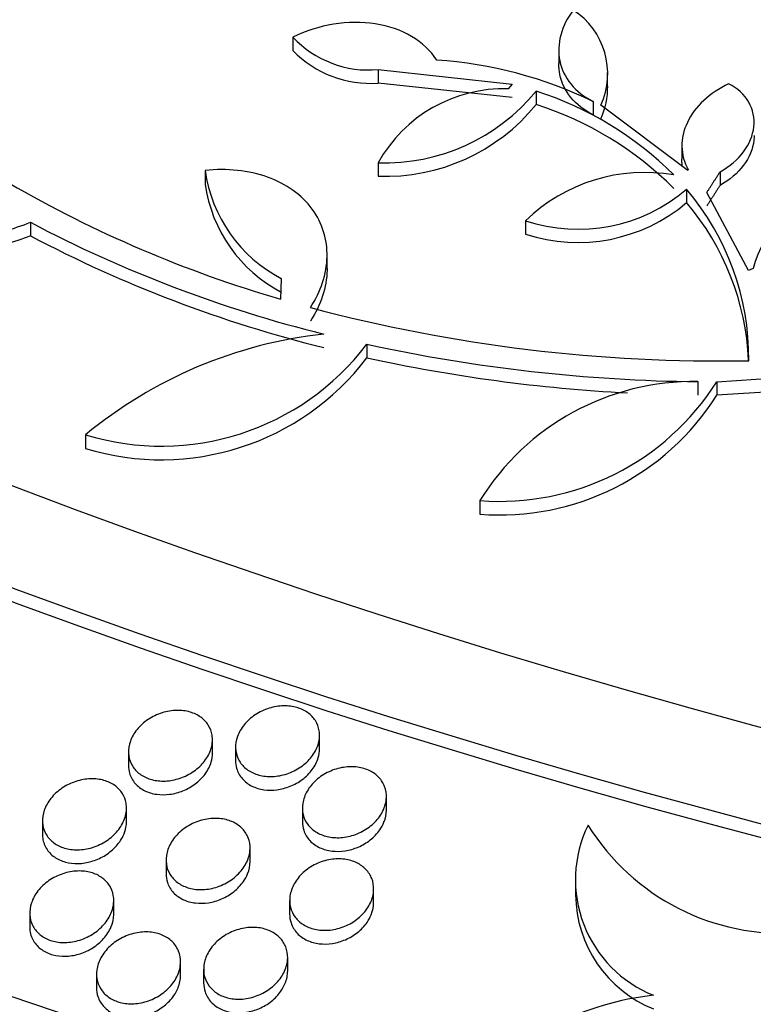
# Model space of a CAD drawing. Units: millimetres. Extents: x 0 to 835, y 0 to 1165.
# Drawn here: x 612 to 619, y 230 to 240 of the extents above; entities that cross this region are included whole.
import ezdxf
from ezdxf import colors
from ezdxf.entities.mleader import LeaderData, LeaderLine
from ezdxf.math import Vec2, Vec3

# ---------------------------------------------------------------- set-up
doc = ezdxf.new("R2010")
doc.units = ezdxf.units.MM
doc.layers.add('DV6_Défaut', color=7, linetype='Continuous')
doc.layers.add('Défaut', color=7, linetype='Continuous')

# ---------------------------------------------------------------- blocks, each defined once
blk = doc.blocks.new('_DOT')
at = {"color": 0}
blk.add_line((0, 0), (-1, 0), dxfattribs=at)
at = {"color": 0, "const_width": 0.333}
blk.add_lwpolyline([(-0.1665, 0, 1), (0.1665, 0, 1)], format="xyb", close=True, dxfattribs=at)
blk = doc.blocks.new('SE5')
at = {"layer": 'DV6_Défaut', "color": 7, "linetype": 'Continuous'}
for p, q in [((614.6108, 239.6887), (614.6108, 239.5607)), ((617.1426, 239.5656), (617.1426, 239.4376)), ((615.4231, 239.3794), (615.4231, 239.2514)), ((615.4231, 239.3794), (616.7002, 239.2409)), ((617.608, 239.2209), (617.608, 239.3503)), ((616.7002, 239.113), (615.4231, 239.2514)), ((616.7002, 239.2409), (616.6614, 239.1973)), ((616.9266, 239.174), (616.9266, 239.046)), ((617.47, 239.077), (617.47, 238.9491)), ((618.3711, 238.421), (617.5432, 239.0399)), ((618.3148, 238.6553), (618.3148, 238.5266)), ((615.4226, 238.4929), (615.4226, 238.3646)), ((613.7748, 238.4192), (613.7748, 238.2908)), ((618.3754, 238.4287), (618.3711, 238.421)), ((618.6787, 238.4058), (618.6787, 238.2778)), ((618.3597, 238.2415), (618.3597, 238.1135)), ((618.9478, 237.4675), (618.5513, 238.2091)), ((612.1126, 237.9263), (612.1126, 237.7976)), ((616.8262, 237.942), (616.8262, 237.8137)), ((614.9369, 237.487), (614.9369, 237.6148)), ((618.9952, 237.4856), (618.9478, 237.4675)), ((614.5007, 237.3906), (614.4939, 237.1954)), ((615.3157, 236.7661), (615.3157, 236.6374)), ((618.647, 236.4091), (620.9239, 236.5556)), ((618.4667, 236.4105), (618.4667, 236.2819)), ((618.647, 236.4091), (618.647, 236.2806)), ((620.3326, 236.3892), (618.647, 236.2806)), ((612.6369, 235.9042), (612.6369, 235.775)), ((616.3918, 235.2785), (616.3918, 235.1495)), ((614.8651, 232.9156), (614.8651, 233.0452)), ((613.8455, 232.8745), (613.8455, 233.0043)), ((614.0651, 232.9328), (614.0651, 232.8036)), ((613.0455, 232.8876), (613.0455, 232.7583)), ((615.5017, 232.3335), (615.5017, 232.4631)), ((613.0267, 232.2224), (613.0267, 232.3538)), ((614.7017, 232.3538), (614.7017, 232.2239)), ((612.2267, 232.2331), (612.2267, 232.103)), ((614.2035, 231.8435), (614.2035, 231.9734)), ((613.4035, 231.8586), (613.4035, 231.7284)), ((617.3033, 231.6575), (617.3033, 231.5265)), ((615.3802, 231.4545), (615.3802, 231.5845)), ((612.9053, 231.3428), (612.9053, 231.4744)), ((614.5802, 231.4744), (614.5802, 231.3442)), ((612.1053, 231.3531), (612.1053, 231.2226)), ((613.5418, 230.761), (613.5418, 230.8914)), ((614.5615, 230.8027), (614.5615, 230.933)), ((612.7418, 230.7735), (612.7418, 230.6429)), ((613.7615, 230.8193), (613.7615, 230.6888))]:
    blk.add_line(p, q, dxfattribs=at)
for centre, radius, start, end in [((616.8862, 239.3411), 0.7228, 335.37865, 56.8899), ((615.3348, 240.3687), 0.9932, 223.20563, 275.09763), ((615.3483, 240.276), 1.0274, 224.1291, 274.17412), ((615.6918, 235.3655), 4.1155, 64.39969, 85.97895), ((616.6229, 237.8236), 1.3742, 88.39206, 150.85487), ((616.8859, 239.2132), 0.723, 335.38122, 0.76156), ((615.4845, 240.3573), 1.8654, 268.09952, 320.62957), ((615.9681, 236.1216), 3.1994, 44.8286, 72.56751), ((615.4894, 240.2177), 1.8542, 267.93622, 320.81264), ((615.9689, 235.9952), 3.1976, 44.81746, 72.57271), ((615.1447, 238.6156), 1.3839, 188.15513, 242.26881), ((617.9608, 236.7681), 1.6326, 80.25334, 134.02342), ((617.7461, 248.3915), 11.6589, 239.95865, 253.80316), ((615.1448, 238.487), 1.384, 188.1473, 242.26616), ((617.3268, 239.4541), 1.5928, 251.68266, 310.42374), ((616.4651, 236.6301), 2.4872, 359.52615, 40.38402), ((619.9095, 237.2679), 0.9398, 99.17257, 166.6035), ((617.3244, 239.3376), 1.6032, 251.89821, 310.22334), ((616.4643, 236.5017), 2.488, 2.5905, 40.37678), ((617.8694, 248.8492), 12.3471, 242.20923, 256.11102), ((617.8684, 248.718), 12.3444, 242.2077, 256.11248), ((618.6684, 251.7587), 15.1519, 255.12066, 271.07338), ((615.3729, 232.5946), 4.2941, 96.24792, 129.57898), ((613.358, 238.2568), 2.4606, 252.95909, 322.71279), ((618.6209, 251.9133), 15.5036, 257.69048, 269.43006), ((613.3579, 238.1271), 2.4601, 252.95892, 322.73241), ((618.6196, 251.7812), 15.5, 257.69238, 266.95921), ((618.4242, 234.0208), 2.3901, 88.98114, 148.24898), ((616.5813, 237.7149), 2.4438, 265.55314, 327.7011), ((616.5815, 237.585), 2.4429, 265.54707, 327.72781), ((618.4875, 231.6712), 1.186, 154.05001, 248.05041), ((619.2767, 233.3451), 2.1857, 211.89662, 273.87243), ((618.4908, 231.5424), 1.1886, 180.7663, 247.92713), ((618.3584, 227.7926), 2.7963, 96.45292, 136.46427)]:
    blk.add_arc(centre, radius, start, end, dxfattribs=at)
for centre, major_axis in [((642.4553, 260.1589), (-62.3, 0)), ((642.4553, 260.7215), (60.5, 0)), ((642.4553, 261.9048), (-56.5, 0)), ((642.4553, 262.1864), (55.5, 0))]:
    blk.add_ellipse(centre, major_axis=major_axis, ratio=0.57735, dxfattribs=at)
for centre, major_axis in [((642.4553, 261.7751), (56.5, 0)), ((642.4553, 260.0274), (62.3, 0))]:
    blk.add_ellipse(centre, major_axis=major_axis, ratio=0.57735, start_param=3.141593, end_param=6.283185, dxfattribs=at)
for points, knots in [([(584.3775, 273.1987), (583.6873, 272.229), (582.338, 270.0752), (580.7668, 266.6287), (579.746, 262.918), (579.3535, 259.1679), (579.5973, 255.4237), (580.467, 251.7181), (581.9569, 248.0867), (584.0542, 244.5624), (586.7417, 241.1809), (589.9931, 237.9778), (593.7744, 234.9873), (598.0445, 232.2402), (602.7576, 229.7635), (607.8646, 227.5805), (613.3134, 225.7111), (619.0494, 224.1721), (625.0156, 222.9772), (631.1533, 222.1371), (637.402, 221.6592), (643.7002, 221.548), (649.986, 221.8043), (656.1977, 222.4259), (662.2742, 223.4071), (668.1558, 224.7391), (673.7846, 226.4102), (679.1051, 228.4055), (684.0642, 230.7076), (688.612, 233.2964), (692.7012, 236.1487), (696.2876, 239.2381), (699.3311, 242.5342), (701.7969, 246.0023), (703.6571, 249.6033), (704.8932, 253.2956), (705.4963, 257.0371), (705.4653, 260.7877), (704.8043, 264.5102), (703.5209, 268.1703), (701.6253, 271.7343), (699.9585, 274.0305), (699.022, 275.1583), (699.0104, 275.1722)], [0, 0, 0, 0, 0.021156, 0.046158, 0.070974, 0.095635, 0.120229, 0.144854, 0.169605, 0.194531, 0.219623, 0.24484, 0.270131, 0.295455, 0.320784, 0.346101, 0.371402, 0.396687, 0.421956, 0.447214, 0.472464, 0.49771, 0.522956, 0.548207, 0.573466, 0.598738, 0.624026, 0.649333, 0.674662, 0.700009, 0.725366, 0.750713, 0.776015, 0.801223, 0.826284, 0.851162, 0.87587, 0.900477, 0.925081, 0.949782, 0.974648, 0.999687, 1, 1, 1, 1]), ([(617.281, 239.9465), (617.2239, 239.8708), (617.1839, 239.7909), (617.1397, 239.6249), (617.1365, 239.5421), (617.1855, 239.302), (617.2982, 239.1614), (617.47, 239.077)], [0, 0, 0, 0, 0.25, 0.25, 0.5, 0.5, 1, 1, 1, 1]), ([(615.9804, 239.4709), (615.9228, 239.5598), (615.8419, 239.636), (615.6417, 239.754), (615.5229, 239.795), (615.269, 239.8344), (615.1321, 239.833), (614.865, 239.7896), (614.7326, 239.7477), (614.6108, 239.6887)], [0, 0, 0, 0, 0.25, 0.25, 0.5, 0.5, 0.75, 0.75, 1, 1, 1, 1]), ([(610.3297, 239.6208), (610.2316, 239.5008), (610.1559, 239.3753), (610.0489, 239.1131), (610.0194, 238.9793), (610.0119, 238.7168), (610.0342, 238.587), (610.1299, 238.3481), (610.2049, 238.2359), (610.3984, 238.0451), (610.5201, 237.9637), (610.7936, 237.8431), (610.9492, 237.8021), (611.2726, 237.7651), (611.4446, 237.7685), (611.7823, 237.8171), (611.9516, 237.8624), (612.1126, 237.9263)], [0, 0, 0, 0, 0.125, 0.125, 0.25, 0.25, 0.375, 0.375, 0.5, 0.5, 0.625, 0.625, 0.75, 0.75, 0.875, 0.875, 1, 1, 1, 1]), ([(617.47, 238.9491), (617.3842, 238.9912), (617.3131, 239.0469), (617.205, 239.1789), (617.1692, 239.2545), (617.1459, 239.3678), (617.1426, 239.4024), (617.1427, 239.4373)], [0, 0, 0, 0, 0.412222, 0.412222, 0.824443, 0.824443, 1, 1, 1, 1]), ([(618.7599, 239.2433), (618.6697, 239.2018), (618.5898, 239.1484), (618.4557, 239.0229), (618.4029, 238.9519), (618.2965, 238.728), (618.2966, 238.5642), (618.3754, 238.4287)], [0, 0, 0, 0, 0.25, 0.25, 0.5, 0.5, 1, 1, 1, 1]), ([(618.6787, 238.4058), (618.8609, 238.5073), (618.9821, 238.6709), (619.0096, 238.9168), (618.9933, 238.9985), (618.9107, 239.1409), (618.8448, 239.2013), (618.7599, 239.2433)], [0, 0, 0, 0, 0.5, 0.5, 0.75, 0.75, 1, 1, 1, 1]), ([(619.0029, 238.7512), (619.0029, 238.7367), (619.0021, 238.722), (618.9821, 238.5423), (618.8608, 238.3793), (618.6787, 238.2778)], [0, 0, 0, 0, 0.081622, 0.081622, 1, 1, 1, 1]), ([(612.1126, 237.7976), (611.9517, 237.7337), (611.7862, 237.6891), (611.4455, 237.6396), (611.2771, 237.6361), (610.7887, 237.691), (610.4996, 237.8178), (610.2062, 238.1051), (610.1317, 238.2159), (610.0377, 238.4485), (610.0151, 238.569), (610.0152, 238.6919)], [0, 0, 0, 0, 0.168434, 0.168434, 0.336868, 0.336868, 0.673735, 0.673735, 0.842169, 0.842169, 1, 1, 1, 1]), ([(618.3207, 238.4528), (618.3172, 238.4746), (618.3152, 238.4969), (618.3149, 238.5214), (618.3148, 238.5235), (618.3148, 238.5257)], [0, 0, 0, 0, 0.913744, 0.913744, 1, 1, 1, 1]), ([(614.7776, 237.1149), (614.8278, 237.1924), (614.8662, 237.2718), (614.9198, 237.4342), (614.9347, 237.5178), (614.9387, 237.6799), (614.9278, 237.7604), (614.88, 237.9139), (614.8438, 237.9856), (614.7456, 238.1188), (614.6842, 238.1789), (614.5417, 238.2811), (614.4588, 238.3241), (614.2809, 238.3881), (614.1836, 238.4099), (613.9827, 238.4311), (613.8799, 238.4306), (613.7748, 238.4192)], [0, 0, 0, 0, 0.125, 0.125, 0.25, 0.25, 0.375, 0.375, 0.5, 0.5, 0.625, 0.625, 0.75, 0.75, 0.875, 0.875, 1, 1, 1, 1]), ([(614.9369, 237.4878), (614.9369, 237.4822), (614.9368, 237.4766), (614.9329, 237.3081), (614.8779, 237.1411), (614.7776, 236.9862)], [0, 0, 0, 0, 0.033305, 0.033305, 1, 1, 1, 1]), ([(614.8646, 233.0289), (614.8623, 232.9892), (614.8512, 232.9486), (614.8327, 232.9102), (614.8142, 232.8718), (614.7876, 232.8347), (614.7552, 232.8018), (614.7225, 232.7687), (614.6828, 232.7389), (614.6393, 232.7153), (614.597, 232.6924), (614.5499, 232.6747), (614.5021, 232.6643), (614.4569, 232.6545), (614.4098, 232.6508), (614.3652, 232.6541), (614.323, 232.6571), (614.2819, 232.6664), (614.2454, 232.6811), (614.21, 232.6954), (614.178, 232.7152), (614.1519, 232.7387), (614.1256, 232.7624), (614.1046, 232.7906), (614.0901, 232.8208), (614.0751, 232.8523), (614.0667, 232.8868), (614.0654, 232.9217), (614.0639, 232.9586), (614.0701, 232.9969), (614.0832, 233.0337), (614.0971, 233.0724), (614.1189, 233.1105), (614.147, 233.145), (614.1758, 233.1803), (614.2119, 233.2128), (614.2526, 233.2397), (614.2927, 233.2662), (614.3383, 233.2879), (614.3856, 233.3025), (614.4306, 233.3164), (614.4785, 233.3243), (614.5247, 233.325), (614.5683, 233.3257), (614.6117, 233.3201), (614.651, 233.3086), (614.6887, 233.2975), (614.7237, 233.2806), (614.7532, 233.2595), (614.7824, 233.2385), (614.807, 233.2127), (614.8251, 233.1843), (614.8438, 233.155), (614.8562, 233.1222), (614.8617, 233.0884), (614.8649, 233.069), (614.8658, 233.0489), (614.8646, 233.0289)], [0, 0, 0, 0, 0.05802, 0.05802, 0.05802, 0.115993, 0.115993, 0.115993, 0.174571, 0.174571, 0.174571, 0.231638, 0.231638, 0.231638, 0.285598, 0.285598, 0.285598, 0.336485, 0.336485, 0.336485, 0.385747, 0.385747, 0.385747, 0.435309, 0.435309, 0.435309, 0.486826, 0.486826, 0.486826, 0.541235, 0.541235, 0.541235, 0.598407, 0.598407, 0.598407, 0.656969, 0.656969, 0.656969, 0.714695, 0.714695, 0.714695, 0.769648, 0.769648, 0.769648, 0.821346, 0.821346, 0.821346, 0.870894, 0.870894, 0.870894, 0.920161, 0.920161, 0.920161, 0.970932, 0.970932, 0.970932, 1, 1, 1, 1]), ([(613.845, 232.9885), (613.8428, 232.9489), (613.8318, 232.9081), (613.8134, 232.8697), (613.7949, 232.8313), (613.7685, 232.794), (613.7362, 232.761), (613.7035, 232.7276), (613.6638, 232.6975), (613.6204, 232.6737), (613.5781, 232.6504), (613.5308, 232.6324), (613.483, 232.6217), (613.4377, 232.6115), (613.3904, 232.6076), (613.3457, 232.6106), (613.3034, 232.6134), (613.2622, 232.6225), (613.2256, 232.6371), (613.1902, 232.6512), (613.1583, 232.6708), (613.1321, 232.6942), (613.1059, 232.7177), (613.0849, 232.7457), (613.0705, 232.7758), (613.0555, 232.8071), (613.0472, 232.8415), (613.0457, 232.8763), (613.0442, 232.9131), (613.0504, 232.9513), (613.0634, 232.9881), (613.0772, 233.0268), (613.0989, 233.0649), (613.1269, 233.0995), (613.1556, 233.135), (613.1917, 233.1678), (613.2323, 233.1949), (613.2724, 233.2217), (613.3181, 233.2437), (613.3654, 233.2586), (613.4106, 233.2729), (613.4586, 233.281), (613.505, 233.2821), (613.5486, 233.283), (613.5921, 233.2776), (613.6315, 233.2663), (613.6693, 233.2554), (613.7043, 233.2387), (613.7337, 233.2177), (613.7629, 233.1969), (613.7874, 233.1712), (613.8055, 233.1429), (613.8241, 233.1138), (613.8365, 233.0811), (613.842, 233.0475), (613.8452, 233.0282), (613.8462, 233.0084), (613.845, 232.9885)], [0, 0, 0, 0, 0.05801, 0.05801, 0.05801, 0.115965, 0.115965, 0.115965, 0.174634, 0.174634, 0.174634, 0.231884, 0.231884, 0.231884, 0.286022, 0.286022, 0.286022, 0.336999, 0.336999, 0.336999, 0.386233, 0.386233, 0.386233, 0.435676, 0.435676, 0.435676, 0.487029, 0.487029, 0.487029, 0.54129, 0.54129, 0.54129, 0.598392, 0.598392, 0.598392, 0.657007, 0.657007, 0.657007, 0.714895, 0.714895, 0.714895, 0.770037, 0.770037, 0.770037, 0.821855, 0.821855, 0.821855, 0.871409, 0.871409, 0.871409, 0.92058, 0.92058, 0.92058, 0.971197, 0.971197, 0.971197, 1, 1, 1, 1]), ([(613.0455, 232.7578), (613.0455, 232.7331), (613.0488, 232.7088), (613.0554, 232.6856), (613.0657, 232.6495), (613.0844, 232.6152), (613.1103, 232.5861), (613.1346, 232.5587), (613.166, 232.5351), (613.2018, 232.5175), (613.2358, 232.5009), (613.2747, 232.4892), (613.3153, 232.4836), (613.3551, 232.4781), (613.3975, 232.4782), (613.4391, 232.4838), (613.4816, 232.4894), (613.5243, 232.5009), (613.5642, 232.517), (613.606, 232.5339), (613.6457, 232.5563), (613.6805, 232.5823), (613.7173, 232.6098), (613.7496, 232.6421), (613.7752, 232.6766), (613.8018, 232.7126), (613.8217, 232.7519), (613.8333, 232.7915), (613.8414, 232.8192), (613.8456, 232.8474), (613.8455, 232.875)], [0, 0, 0, 0, 0.072034, 0.072034, 0.072034, 0.183925, 0.183925, 0.183925, 0.289093, 0.289093, 0.289093, 0.388944, 0.388944, 0.388944, 0.487041, 0.487041, 0.487041, 0.58721, 0.58721, 0.58721, 0.692321, 0.692321, 0.692321, 0.803495, 0.803495, 0.803495, 0.919472, 0.919472, 0.919472, 1, 1, 1, 1]), ([(614.0652, 232.8031), (614.0652, 232.7784), (614.0684, 232.7541), (614.075, 232.7308), (614.0853, 232.6947), (614.104, 232.6602), (614.1299, 232.6309), (614.1543, 232.6033), (614.1858, 232.5795), (614.2217, 232.5617), (614.2558, 232.5449), (614.2949, 232.5331), (614.3355, 232.5273), (614.3754, 232.5216), (614.4179, 232.5215), (614.4596, 232.5269), (614.5021, 232.5325), (614.5448, 232.5438), (614.5847, 232.5597), (614.6264, 232.5765), (614.666, 232.5987), (614.7007, 232.6246), (614.7374, 232.6519), (614.7696, 232.684), (614.795, 232.7183), (614.8216, 232.7541), (614.8414, 232.7933), (614.853, 232.8327), (614.861, 232.8603), (614.8652, 232.8883), (614.8651, 232.9158)], [0, 0, 0, 0, 0.072075, 0.072075, 0.072075, 0.184204, 0.184204, 0.184204, 0.289729, 0.289729, 0.289729, 0.389889, 0.389889, 0.389889, 0.488135, 0.488135, 0.488135, 0.588266, 0.588266, 0.588266, 0.693174, 0.693174, 0.693174, 0.80406, 0.80406, 0.80406, 0.919788, 0.919788, 0.919788, 1, 1, 1, 1]), ([(615.4913, 232.3868), (615.4806, 232.3467), (615.4613, 232.3068), (615.4351, 232.2703), (615.4089, 232.2339), (615.3751, 232.1997), (615.3364, 232.171), (615.298, 232.1425), (615.2535, 232.1185), (615.2068, 232.1015), (615.1623, 232.0852), (615.1143, 232.0748), (615.0673, 232.0717), (615.0232, 232.0688), (614.9787, 232.0722), (614.9379, 232.0818), (614.8989, 232.091), (614.8622, 232.1061), (614.8309, 232.1257), (614.7999, 232.1452), (614.7733, 232.1697), (614.7529, 232.197), (614.732, 232.2251), (614.7172, 232.2569), (614.7091, 232.29), (614.7007, 232.3249), (614.6995, 232.3619), (614.7053, 232.3985), (614.7115, 232.4371), (614.7256, 232.4761), (614.7466, 232.5126), (614.7683, 232.5504), (614.7978, 232.5866), (614.833, 232.6179), (614.8682, 232.6494), (614.9101, 232.677), (614.9552, 232.6979), (614.9986, 232.7182), (615.0463, 232.7328), (615.094, 232.7402), (615.1389, 232.7471), (615.185, 232.7477), (615.2282, 232.7416), (615.2691, 232.7359), (615.3084, 232.7241), (615.3429, 232.7072), (615.3765, 232.6907), (615.4063, 232.6688), (615.4301, 232.6436), (615.4543, 232.618), (615.4729, 232.5882), (615.4849, 232.5566), (615.4974, 232.5236), (615.5029, 232.4878), (615.5014, 232.452), (615.5005, 232.4304), (615.4971, 232.4084), (615.4913, 232.3868)], [0, 0, 0, 0, 0.058533, 0.058533, 0.058533, 0.117084, 0.117084, 0.117084, 0.175159, 0.175159, 0.175159, 0.230624, 0.230624, 0.230624, 0.282734, 0.282734, 0.282734, 0.332428, 0.332428, 0.332428, 0.381563, 0.381563, 0.381563, 0.432006, 0.432006, 0.432006, 0.485075, 0.485075, 0.485075, 0.541158, 0.541158, 0.541158, 0.599418, 0.599418, 0.599418, 0.657878, 0.657878, 0.657878, 0.714265, 0.714265, 0.714265, 0.767338, 0.767338, 0.767338, 0.817578, 0.817578, 0.817578, 0.866666, 0.866666, 0.866666, 0.916531, 0.916531, 0.916531, 0.968695, 0.968695, 0.968695, 1, 1, 1, 1]), ([(613.0264, 232.3397), (613.0244, 232.2999), (613.0138, 232.2589), (612.9956, 232.2201), (612.9774, 232.1813), (612.9512, 232.1437), (612.9191, 232.1102), (612.8865, 232.0763), (612.847, 232.0458), (612.8036, 232.0215), (612.7612, 231.9977), (612.7139, 231.9792), (612.6659, 231.968), (612.6205, 231.9575), (612.5731, 231.9532), (612.5282, 231.9559), (612.4859, 231.9584), (612.4446, 231.9673), (612.4079, 231.9817), (612.3725, 231.9956), (612.3405, 232.015), (612.3143, 232.0384), (612.288, 232.0617), (612.2669, 232.0896), (612.2523, 232.1196), (612.2372, 232.1508), (612.2287, 232.1852), (612.227, 232.22), (612.2253, 232.2568), (612.2312, 232.2952), (612.244, 232.3321), (612.2575, 232.3711), (612.279, 232.4095), (612.3067, 232.4445), (612.3352, 232.4804), (612.3712, 232.5137), (612.4117, 232.5413), (612.4518, 232.5685), (612.4975, 232.5911), (612.545, 232.6065), (612.5902, 232.6211), (612.6383, 232.6297), (612.6849, 232.6311), (612.7286, 232.6323), (612.7722, 232.6272), (612.8117, 232.616), (612.8495, 232.6053), (612.8846, 232.5888), (612.9141, 232.5679), (612.9433, 232.5472), (612.9679, 232.5217), (612.9861, 232.4935), (613.0048, 232.4645), (613.0173, 232.4319), (613.023, 232.3983), (613.0263, 232.3791), (613.0274, 232.3595), (613.0264, 232.3397)], [0, 0, 0, 0, 0.058108, 0.058108, 0.058108, 0.116157, 0.116157, 0.116157, 0.175018, 0.175018, 0.175018, 0.23249, 0.23249, 0.23249, 0.286761, 0.286761, 0.286761, 0.337726, 0.337726, 0.337726, 0.38683, 0.38683, 0.38683, 0.436089, 0.436089, 0.436089, 0.487274, 0.487274, 0.487274, 0.541446, 0.541446, 0.541446, 0.598586, 0.598586, 0.598586, 0.657365, 0.657365, 0.657365, 0.715476, 0.715476, 0.715476, 0.770784, 0.770784, 0.770784, 0.82263, 0.82263, 0.82263, 0.872082, 0.872082, 0.872082, 0.921077, 0.921077, 0.921077, 0.971515, 0.971515, 0.971515, 1, 1, 1, 1]), ([(612.2268, 232.1023), (612.2268, 232.095), (612.2271, 232.0877), (612.2276, 232.0804), (612.2308, 232.0417), (612.2426, 232.0038), (612.2625, 231.9703), (612.2813, 231.9387), (612.3079, 231.9101), (612.3402, 231.8875), (612.3705, 231.8661), (612.4067, 231.8494), (612.4457, 231.8388), (612.4833, 231.8286), (612.5245, 231.8239), (612.5659, 231.8248), (612.6075, 231.8258), (612.6504, 231.8325), (612.6913, 231.8443), (612.7338, 231.8565), (612.7753, 231.8744), (612.8127, 231.8964), (612.8523, 231.9197), (612.8885, 231.9482), (612.9187, 231.9795), (612.9505, 232.0126), (612.9765, 232.0497), (612.9947, 232.0879), (613.0073, 232.1145), (613.0164, 232.142), (613.0216, 232.1693)], [0, 0, 0, 0, 0.0226789, 0.0226789, 0.0226789, 0.143636, 0.143636, 0.143636, 0.2576832, 0.2576832, 0.2576832, 0.364861, 0.364861, 0.364861, 0.4683791, 0.4683791, 0.4683791, 0.5725097, 0.5725097, 0.5725097, 0.6809237, 0.6809237, 0.6809237, 0.7957314, 0.7957314, 0.7957314, 0.916712, 0.916712, 0.916712, 1, 1, 1, 1]), ([(614.1938, 231.8992), (614.1833, 231.8588), (614.1643, 231.8185), (614.1383, 231.7816), (614.1124, 231.7447), (614.0788, 231.7101), (614.0401, 231.6808), (614.0018, 231.6518), (613.9573, 231.6271), (613.9106, 231.6095), (613.8659, 231.5926), (613.8177, 231.5817), (613.7706, 231.5781), (613.7263, 231.5748), (613.6816, 231.5778), (613.6406, 231.5871), (613.6016, 231.596), (613.5648, 231.6108), (613.5334, 231.6303), (613.5024, 231.6495), (613.4758, 231.6737), (613.4553, 231.7009), (613.4344, 231.7287), (613.4195, 231.7604), (613.4113, 231.7934), (613.4027, 231.8281), (613.4013, 231.8651), (613.4069, 231.9017), (613.4128, 231.9403), (613.4267, 231.9795), (613.4473, 232.0162), (613.4688, 232.0544), (613.4981, 232.0909), (613.5331, 232.1227), (613.5682, 232.1547), (613.61, 232.1829), (613.6551, 232.2045), (613.6986, 232.2253), (613.7465, 232.2405), (613.7943, 232.2483), (613.8393, 232.2557), (613.8857, 232.2567), (613.9291, 232.2511), (613.97, 232.2457), (614.0095, 232.2342), (614.044, 232.2175), (614.0777, 232.2012), (614.1075, 232.1796), (614.1314, 232.1545), (614.1556, 232.1291), (614.1743, 232.0995), (614.1863, 232.0681), (614.1989, 232.0352), (614.2046, 231.9996), (614.2033, 231.9638), (614.2026, 231.9424), (614.1993, 231.9206), (614.1938, 231.8992)], [0, 0, 0, 0, 0.058695, 0.058695, 0.058695, 0.1174, 0.1174, 0.1174, 0.175744, 0.175744, 0.175744, 0.231482, 0.231482, 0.231482, 0.283732, 0.283732, 0.283732, 0.333386, 0.333386, 0.333386, 0.382342, 0.382342, 0.382342, 0.432545, 0.432545, 0.432545, 0.4854, 0.4854, 0.4854, 0.541383, 0.541383, 0.541383, 0.599717, 0.599717, 0.599717, 0.658412, 0.658412, 0.658412, 0.715084, 0.715084, 0.715084, 0.768343, 0.768343, 0.768343, 0.818593, 0.818593, 0.818593, 0.867536, 0.867536, 0.867536, 0.917171, 0.917171, 0.917171, 0.969106, 0.969106, 0.969106, 1, 1, 1, 1]), ([(614.7017, 232.2236), (614.7017, 232.1953), (614.7059, 232.1673), (614.7145, 232.141), (614.7262, 232.1051), (614.7464, 232.0712), (614.7735, 232.0425), (614.799, 232.0155), (614.8315, 231.9924), (614.8681, 231.9755), (614.903, 231.9595), (614.9425, 231.9486), (614.9835, 231.9437), (615.0237, 231.9389), (615.0664, 231.9398), (615.108, 231.946), (615.1505, 231.9525), (615.193, 231.9647), (615.2324, 231.9815), (615.2738, 231.9991), (615.3128, 232.0223), (615.3468, 232.0489), (615.3827, 232.0771), (615.414, 232.11), (615.4383, 232.1449), (615.4546, 232.1683), (615.468, 232.1929), (615.4782, 232.2179)], [0, 0, 0, 0, 0.092749, 0.092749, 0.092749, 0.218853, 0.218853, 0.218853, 0.337382, 0.337382, 0.337382, 0.449908, 0.449908, 0.449908, 0.560438, 0.560438, 0.560438, 0.673289, 0.673289, 0.673289, 0.791697, 0.791697, 0.791697, 0.916937, 0.916937, 0.916937, 1, 1, 1, 1]), ([(615.3708, 231.5109), (615.3604, 231.4704), (615.3415, 231.4301), (615.3157, 231.3931), (615.2898, 231.3562), (615.2563, 231.3215), (615.2177, 231.2923), (615.1794, 231.2633), (615.135, 231.2388), (615.0883, 231.2213), (615.0437, 231.2046), (614.9957, 231.1939), (614.9486, 231.1905), (614.9045, 231.1873), (614.8599, 231.1904), (614.8189, 231.1999), (614.7799, 231.2089), (614.7431, 231.2238), (614.7116, 231.2433), (614.6805, 231.2627), (614.6537, 231.287), (614.6331, 231.3143), (614.6119, 231.3424), (614.5968, 231.3742), (614.5884, 231.4073), (614.5795, 231.4423), (614.578, 231.4795), (614.5834, 231.5162), (614.5892, 231.5551), (614.6029, 231.5945), (614.6235, 231.6313), (614.6448, 231.6696), (614.6741, 231.7062), (614.7091, 231.7381), (614.7441, 231.77), (614.7859, 231.7981), (614.831, 231.8195), (614.8743, 231.8402), (614.9221, 231.8553), (614.9699, 231.8629), (615.0147, 231.8701), (615.061, 231.871), (615.1043, 231.8652), (615.1452, 231.8597), (615.1846, 231.848), (615.2192, 231.8313), (615.253, 231.8149), (615.2829, 231.7932), (615.307, 231.768), (615.3314, 231.7424), (615.3502, 231.7126), (615.3625, 231.6811), (615.3753, 231.648), (615.3812, 231.6121), (615.3801, 231.5762), (615.3794, 231.5545), (615.3763, 231.5326), (615.3708, 231.5109)], [0, 0, 0, 0, 0.058713, 0.058713, 0.058713, 0.117444, 0.117444, 0.117444, 0.175696, 0.175696, 0.175696, 0.231242, 0.231242, 0.231242, 0.283305, 0.283305, 0.283305, 0.332861, 0.332861, 0.332861, 0.381836, 0.381836, 0.381836, 0.432159, 0.432159, 0.432159, 0.485191, 0.485191, 0.485191, 0.541343, 0.541343, 0.541343, 0.599764, 0.599764, 0.599764, 0.658408, 0.658408, 0.658408, 0.714908, 0.714908, 0.714908, 0.767968, 0.767968, 0.767968, 0.818088, 0.818088, 0.818088, 0.867016, 0.867016, 0.867016, 0.916743, 0.916743, 0.916743, 0.968842, 0.968842, 0.968842, 1, 1, 1, 1]), ([(612.9051, 231.4631), (612.9035, 231.423), (612.8932, 231.3816), (612.8753, 231.3424), (612.8574, 231.3032), (612.8315, 231.2651), (612.7996, 231.2313), (612.7672, 231.1969), (612.7277, 231.1659), (612.6844, 231.1411), (612.6421, 231.117), (612.5947, 231.098), (612.5466, 231.0866), (612.5012, 231.0757), (612.4538, 231.0712), (612.4087, 231.0737), (612.3665, 231.0761), (612.3251, 231.0848), (612.2883, 231.0991), (612.2528, 231.1129), (612.2207, 231.1323), (612.1944, 231.1555), (612.1679, 231.1789), (612.1467, 231.2067), (612.1319, 231.2368), (612.1165, 231.268), (612.1077, 231.3024), (612.1057, 231.3374), (612.1037, 231.3744), (612.1092, 231.413), (612.1217, 231.4502), (612.1349, 231.4895), (612.1561, 231.5283), (612.1836, 231.5637), (612.2119, 231.6001), (612.2477, 231.6338), (612.2882, 231.6619), (612.3282, 231.6896), (612.3739, 231.7125), (612.4215, 231.7283), (612.4666, 231.7432), (612.5148, 231.7521), (612.5615, 231.7536), (612.6052, 231.7551), (612.6489, 231.7501), (612.6885, 231.739), (612.7263, 231.7284), (612.7614, 231.712), (612.791, 231.6912), (612.8204, 231.6706), (612.8451, 231.6451), (612.8635, 231.6169), (612.8825, 231.5879), (612.8952, 231.5552), (612.9012, 231.5215), (612.9046, 231.5025), (612.9059, 231.4828), (612.9051, 231.4631)], [0, 0, 0, 0, 0.058261, 0.058261, 0.058261, 0.11646, 0.11646, 0.11646, 0.17551, 0.17551, 0.17551, 0.233117, 0.233117, 0.233117, 0.2874, 0.2874, 0.2874, 0.338259, 0.338259, 0.338259, 0.387203, 0.387203, 0.387203, 0.436318, 0.436318, 0.436318, 0.487425, 0.487425, 0.487425, 0.541618, 0.541618, 0.541618, 0.598881, 0.598881, 0.598881, 0.657844, 0.657844, 0.657844, 0.716113, 0.716113, 0.716113, 0.771468, 0.771468, 0.771468, 0.823236, 0.823236, 0.823236, 0.872534, 0.872534, 0.872534, 0.921375, 0.921375, 0.921375, 0.971711, 0.971711, 0.971711, 1, 1, 1, 1]), ([(613.4035, 231.7281), (613.4035, 231.6999), (613.4077, 231.672), (613.4162, 231.6457), (613.4279, 231.6098), (613.4479, 231.5759), (613.475, 231.5472), (613.5004, 231.5204), (613.5328, 231.4974), (613.5693, 231.4807), (613.604, 231.4648), (613.6434, 231.454), (613.6842, 231.4493), (613.7243, 231.4447), (613.7668, 231.4457), (613.8083, 231.4521), (613.8507, 231.4587), (613.8932, 231.4711), (613.9326, 231.488), (613.9741, 231.5059), (614.0132, 231.5292), (614.0473, 231.5561), (614.0834, 231.5845), (614.1149, 231.6177), (614.1394, 231.6529), (614.1559, 231.6765), (614.1695, 231.7014), (614.1798, 231.7268)], [0, 0, 0, 0, 0.092284, 0.092284, 0.092284, 0.218375, 0.218375, 0.218375, 0.336589, 0.336589, 0.336589, 0.448724, 0.448724, 0.448724, 0.558997, 0.558997, 0.558997, 0.671839, 0.671839, 0.671839, 0.790523, 0.790523, 0.790523, 0.916277, 0.916277, 0.916277, 1, 1, 1, 1]), ([(614.5803, 231.3439), (614.5802, 231.3153), (614.5845, 231.287), (614.5932, 231.2603), (614.605, 231.2241), (614.6252, 231.1899), (614.6525, 231.161), (614.6781, 231.1339), (614.7107, 231.1107), (614.7475, 231.0937), (614.7823, 231.0776), (614.8219, 231.0667), (614.8628, 231.0619), (614.903, 231.0571), (614.9456, 231.0581), (614.9871, 231.0645), (615.0295, 231.071), (615.0719, 231.0833), (615.1112, 231.1002), (615.1525, 231.1179), (615.1914, 231.1412), (615.2254, 231.168), (615.2613, 231.1963), (615.2925, 231.2294), (615.3169, 231.2646), (615.3331, 231.2881), (615.3465, 231.3128), (615.3567, 231.338)], [0, 0, 0, 0, 0.093295, 0.093295, 0.093295, 0.219749, 0.219749, 0.219749, 0.338339, 0.338339, 0.338339, 0.45066, 0.45066, 0.45066, 0.560855, 0.560855, 0.560855, 0.67339, 0.67339, 0.67339, 0.791629, 0.791629, 0.791629, 0.916937, 0.916937, 0.916937, 1, 1, 1, 1]), ([(612.1053, 231.222), (612.1053, 231.2147), (612.1056, 231.2074), (612.1062, 231.2002), (612.1093, 231.1612), (612.1211, 231.1229), (612.1411, 231.089), (612.1599, 231.0572), (612.1866, 231.0283), (612.219, 231.0054), (612.2493, 230.984), (612.2856, 230.9672), (612.3245, 230.9565), (612.3621, 230.9463), (612.4033, 230.9415), (612.4446, 230.9425), (612.4861, 230.9435), (612.5289, 230.9502), (612.5696, 230.962), (612.6121, 230.9742), (612.6535, 230.9922), (612.6908, 231.0143), (612.7304, 231.0377), (612.7666, 231.0663), (612.7968, 231.0978), (612.8286, 231.131), (612.8547, 231.1683), (612.873, 231.2068), (612.8857, 231.2336), (612.8949, 231.2613), (612.9001, 231.2889)], [0, 0, 0, 0, 0.0223822, 0.0223822, 0.0223822, 0.143817, 0.143817, 0.143817, 0.2581229, 0.2581229, 0.2581229, 0.3652645, 0.3652645, 0.3652645, 0.4685367, 0.4685367, 0.4685367, 0.572356, 0.572356, 0.572356, 0.6805299, 0.6805299, 0.6805299, 0.7952837, 0.7952837, 0.7952837, 0.9164677, 0.9164677, 0.9164677, 1, 1, 1, 1]), ([(613.5333, 230.821), (613.5234, 230.7802), (613.5049, 230.7393), (613.4794, 230.7017), (613.4539, 230.6641), (613.4206, 230.6288), (613.3822, 230.5988), (613.344, 230.5689), (613.2996, 230.5435), (613.2528, 230.5252), (613.2081, 230.5076), (613.1598, 230.4961), (613.1124, 230.492), (613.0681, 230.4881), (613.0232, 230.4907), (612.982, 230.4997), (612.9429, 230.5082), (612.906, 230.5228), (612.8743, 230.542), (612.8432, 230.561), (612.8163, 230.585), (612.7956, 230.612), (612.7744, 230.6397), (612.7591, 230.6713), (612.7505, 230.7043), (612.7414, 230.739), (612.7396, 230.7761), (612.7446, 230.8128), (612.75, 230.8518), (612.7634, 230.8914), (612.7835, 230.9285), (612.8045, 230.9672), (612.8334, 231.0044), (612.868, 231.0369), (612.9029, 231.0697), (612.9446, 231.0986), (612.9897, 231.1209), (613.0332, 231.1424), (613.0811, 231.1584), (613.1292, 231.1668), (613.1742, 231.1747), (613.2208, 231.1762), (613.2644, 231.1708), (613.3054, 231.1658), (613.345, 231.1546), (613.3797, 231.1382), (613.4135, 231.1222), (613.4436, 231.1008), (613.4676, 231.0759), (613.4921, 231.0506), (613.5111, 231.0212), (613.5234, 230.9898), (613.5364, 230.957), (613.5426, 230.9213), (613.5418, 230.8854), (613.5413, 230.8641), (613.5384, 230.8424), (613.5333, 230.821)], [0, 0, 0, 0, 0.058939, 0.058939, 0.058939, 0.117885, 0.117885, 0.117885, 0.176526, 0.176526, 0.176526, 0.232479, 0.232479, 0.232479, 0.284756, 0.284756, 0.284756, 0.334263, 0.334263, 0.334263, 0.382983, 0.382983, 0.382983, 0.432957, 0.432957, 0.432957, 0.485671, 0.485671, 0.485671, 0.541666, 0.541666, 0.541666, 0.600183, 0.600183, 0.600183, 0.659166, 0.659166, 0.659166, 0.716086, 0.716086, 0.716086, 0.769428, 0.769428, 0.769428, 0.819572, 0.819572, 0.819572, 0.868294, 0.868294, 0.868294, 0.917689, 0.917689, 0.917689, 0.96945, 0.96945, 0.96945, 1, 1, 1, 1]), ([(614.5527, 230.8619), (614.5428, 230.8211), (614.5242, 230.7804), (614.4986, 230.7429), (614.473, 230.7055), (614.4397, 230.6704), (614.4013, 230.6406), (614.3631, 230.6111), (614.3187, 230.586), (614.272, 230.5679), (614.2274, 230.5507), (614.1792, 230.5395), (614.1319, 230.5356), (614.0877, 230.5321), (614.0429, 230.5349), (614.0018, 230.5441), (613.9628, 230.5528), (613.9259, 230.5675), (613.8943, 230.5868), (613.863, 230.606), (613.8361, 230.6301), (613.8154, 230.6573), (613.7941, 230.6852), (613.7788, 230.7169), (613.7701, 230.75), (613.761, 230.7848), (613.7592, 230.8221), (613.7643, 230.8589), (613.7697, 230.8979), (613.7831, 230.9375), (613.8034, 230.9746), (613.8244, 231.0133), (613.8534, 231.0503), (613.8882, 231.0827), (613.9231, 231.1151), (613.9648, 231.1438), (614.0098, 231.1658), (614.0532, 231.187), (614.1011, 231.2026), (614.149, 231.2107), (614.194, 231.2184), (614.2404, 231.2196), (614.2838, 231.2141), (614.3248, 231.2088), (614.3644, 231.1975), (614.399, 231.1809), (614.4328, 231.1647), (614.4629, 231.1432), (614.4871, 231.1182), (614.5116, 231.0928), (614.5306, 231.0631), (614.543, 231.0317), (614.5561, 230.9987), (614.5622, 230.9628), (614.5614, 230.9269), (614.5609, 230.9053), (614.558, 230.8835), (614.5527, 230.8619)], [0, 0, 0, 0, 0.058885, 0.058885, 0.058885, 0.117782, 0.117782, 0.117782, 0.176272, 0.176272, 0.176272, 0.232024, 0.232024, 0.232024, 0.284157, 0.284157, 0.284157, 0.333634, 0.333634, 0.333634, 0.382435, 0.382435, 0.382435, 0.43256, 0.43256, 0.43256, 0.485443, 0.485443, 0.485443, 0.541558, 0.541558, 0.541558, 0.600086, 0.600086, 0.600086, 0.658951, 0.658951, 0.658951, 0.715676, 0.715676, 0.715676, 0.768848, 0.768848, 0.768848, 0.818928, 0.818928, 0.818928, 0.867702, 0.867702, 0.867702, 0.917232, 0.917232, 0.917232, 0.969161, 0.969161, 0.969161, 1, 1, 1, 1]), ([(618.7139, 229.5517), (618.7456, 229.5359), (618.7788, 229.5217), (618.8131, 229.5095), (618.9063, 229.476), (619.0097, 229.4562), (619.1145, 229.4515), (619.2177, 229.447), (619.3249, 229.4569), (619.4277, 229.4801), (619.5331, 229.5038), (619.6365, 229.542), (619.7306, 229.591), (619.8296, 229.6425), (619.9209, 229.7074), (619.9982, 229.7802), (620.08, 229.8572), (620.1484, 229.9452), (620.1984, 230.0372), (620.2505, 230.133), (620.2842, 230.2359), (620.2963, 230.3373), (620.3085, 230.4394), (620.2992, 230.543), (620.268, 230.6389), (620.2379, 230.7315), (620.1863, 230.8196), (620.117, 230.8944), (620.0518, 230.9648), (619.9687, 231.0254), (619.875, 231.0701), (619.7865, 231.1123), (619.686, 231.1415), (619.5822, 231.1551), (619.5305, 231.1619), (619.4775, 231.165), (619.4243, 231.1644)], [0, 0, 0, 0, 0.031439, 0.031439, 0.031439, 0.117437, 0.117437, 0.117437, 0.202108, 0.202108, 0.202108, 0.288848, 0.288848, 0.288848, 0.380138, 0.380138, 0.380138, 0.476859, 0.476859, 0.476859, 0.577732, 0.577732, 0.577732, 0.67935, 0.67935, 0.67935, 0.777572, 0.777572, 0.777572, 0.869917, 0.869917, 0.869917, 0.956995, 0.956995, 0.956995, 1, 1, 1, 1]), ([(613.7615, 230.6885), (613.7615, 230.6598), (613.7658, 230.6314), (613.7744, 230.6046), (613.7862, 230.5683), (613.8065, 230.534), (613.8338, 230.505), (613.8594, 230.4779), (613.8919, 230.4547), (613.9287, 230.4378), (613.9634, 230.4219), (614.0029, 230.4111), (614.0438, 230.4063), (614.0839, 230.4017), (614.1263, 230.4028), (614.1677, 230.4092), (614.21, 230.4159), (614.2523, 230.4283), (614.2916, 230.4453), (614.3329, 230.4632), (614.3719, 230.4867), (614.4059, 230.5136), (614.4419, 230.5422), (614.4732, 230.5756), (614.4977, 230.611), (614.514, 230.6347), (614.5275, 230.6597), (614.5378, 230.6851)], [0, 0, 0, 0, 0.0932624, 0.0932624, 0.0932624, 0.2198565, 0.2198565, 0.2198565, 0.3382813, 0.3382813, 0.3382813, 0.4502784, 0.4502784, 0.4502784, 0.5601774, 0.5601774, 0.5601774, 0.6725742, 0.6725742, 0.6725742, 0.790906, 0.790906, 0.790906, 0.9165491, 0.9165491, 0.9165491, 1, 1, 1, 1]), ([(612.7419, 230.6426), (612.7418, 230.6142), (612.746, 230.5861), (612.7545, 230.5597), (612.7662, 230.5234), (612.7863, 230.4891), (612.8135, 230.4603), (612.8389, 230.4333), (612.8713, 230.4102), (612.9079, 230.3935), (612.9425, 230.3776), (612.9818, 230.3669), (613.0225, 230.3622), (613.0625, 230.3577), (613.1048, 230.3588), (613.1461, 230.3653), (613.1885, 230.372), (613.2308, 230.3845), (613.2701, 230.4016), (613.3116, 230.4196), (613.3507, 230.4431), (613.3848, 230.4701), (613.421, 230.4988), (613.4526, 230.5323), (613.4772, 230.5679), (613.4937, 230.5917), (613.5074, 230.6169), (613.5178, 230.6424)], [0, 0, 0, 0, 0.092293, 0.092293, 0.092293, 0.218806, 0.218806, 0.218806, 0.337014, 0.337014, 0.337014, 0.448829, 0.448829, 0.448829, 0.558698, 0.558698, 0.558698, 0.671253, 0.671253, 0.671253, 0.789917, 0.789917, 0.789917, 0.915996, 0.915996, 0.915996, 1, 1, 1, 1])]:
    blk.add_open_spline(points, degree=3, knots=knots, dxfattribs=at)
for points, degree in [([(618.5513, 238.2091), (618.615, 238.3075), (618.6787, 238.4058)], 2), ([(618.6787, 238.2778), (618.615, 238.1795), (618.5513, 238.0811)], 2), ([(615.4782, 232.2179), (615.4935, 232.2557), (615.5017, 232.2953), (615.5017, 232.3336)], 3), ([(613.0216, 232.1693), (613.025, 232.1872), (613.0267, 232.2052), (613.0267, 232.223)], 3), ([(614.1798, 231.7268), (614.1953, 231.7649), (614.2035, 231.8049), (614.2035, 231.8436)], 3), ([(615.3567, 231.338), (615.3721, 231.376), (615.3802, 231.4159), (615.3802, 231.4546)], 3), ([(612.9001, 231.2889), (612.9035, 231.307), (612.9053, 231.3253), (612.9053, 231.3434)], 3), ([(614.5378, 230.6851), (614.5533, 230.7235), (614.5615, 230.7638), (614.5615, 230.8027)], 3), ([(613.5178, 230.6424), (613.5335, 230.6812), (613.5418, 230.7218), (613.5418, 230.761)], 3)]:
    blk.add_open_spline(points, degree=degree, dxfattribs=at)

msp = doc.modelspace()

# ---------------------------------------------------------------- block references
at = {"layer": 'Défaut'}
msp.add_blockref('SE5', (0, 0), dxfattribs=at)

# ---------------------------------------------------------------- leaders
at = {"layer": 'Défaut', "color": 7, "linetype": 'Continuous'}
ml = msp.add_multileader_mtext('Standard', dxfattribs=at)
ml.set_content('{\\pxsm0.9;\\fSolid Edge ISO|b1||i0||c0|p34;\\W1.;12/02/2009\\P}', color=256)
ml.set_leader_properties()
ml.set_arrow_properties(name='DOT')
ml.build(insert=Vec2(0, 0))
ml.multileader.update_dxf_attribs({"leader_type": 0, "dogleg_length": 0, "arrow_head_size": 12})
ctx = ml.context
ctx.base_point, ctx.char_height, ctx.arrow_head_size, ctx.landing_gap_size = Vec3(747.0161, 1157.4602), 12, 12, 4.2
notes = []
notes.append((ctx, [(0, (0, 0, 0), (0, 0), (1, 0), 1, [])]))
ctx.mtext.insert = Vec3(749.0161, 1163.5803)
for ctx, leaders in notes:
    for number, flags, end, landing, length, lines in leaders:
        leader = LeaderData()
        leader.index, (leader.has_last_leader_line, leader.has_dogleg_vector, leader.attachment_direction) = number, flags
        leader.last_leader_point, leader.dogleg_vector, leader.dogleg_length = Vec3(end), Vec3(landing), length
        for number, points, colour, breaks in lines:
            line = LeaderLine()
            line.index, line.vertices, line.color, line.breaks = number, Vec3.list(points), colors.encode_raw_color(colour), breaks
            leader.lines.append(line)
        ctx.leaders.append(leader)

doc.saveas('drawing.dxf')
